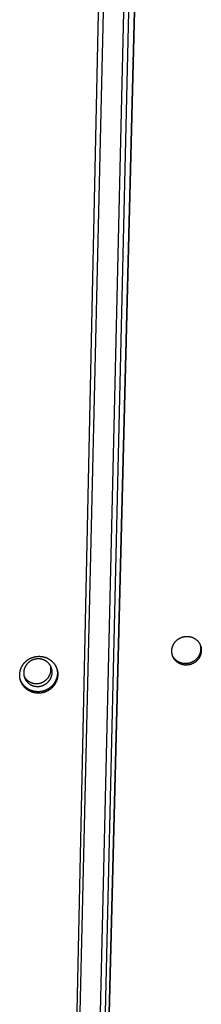
# Model space of a CAD drawing. Extents: x 8044 to 13738, y -3547 to 2802.
# Drawn here: x 13150 to 13182, y -988 to -813 of the extents above; entities that cross this region are included whole.
import ezdxf

# ---------------------------------------------------------------- set-up
doc = ezdxf.new("R2010")
doc.units = 0
doc.header["$LTSCALE"] = 5
doc.linetypes.add('AUSGEZOGEN', pattern=[0])
doc.layers.add('VLB', color=7, linetype='AUSGEZOGEN')

msp = doc.modelspace()

# ---------------------------------------------------------------- linework, layer by layer
at = {"layer": 'VLB'}
for p, q in [((13153.04, -1319.52), (13167.93, -626.78)), ((13157.54, -1319.26), (13174.58, -643.52)), ((13157.63, -1319.52), (13174.67, -643.78)), ((13157.7, -1310.34), (13173.22, -645.78)), ((13172.23, -649.04), (13156.71, -1313.6)), ((13153.46, -1299.92), (13168.64, -649.98)), ((13179.61, -927.83), (13179.49, -927.57)), ((13153.21, -932.83), (13153.15, -932.57))]:
    msp.add_line(p, q, dxfattribs=at)
for points, start_tangent, end_tangent in [([(13177.17, -926.16), (13177.15, -926.12), (13177.12, -926.02), (13177.1, -925.93), (13177.08, -925.83), (13177.06, -925.73), (13177.04, -925.64), (13177.03, -925.54), (13177.03, -925.44), (13177.03, -925.34), (13177.03, -925.24), (13177.04, -925.14), (13177.05, -925.04), (13177.06, -924.94), (13177.08, -924.85), (13177.1, -924.75), (13177.13, -924.65), (13177.16, -924.56), (13177.19, -924.46), (13177.23, -924.37), (13177.27, -924.28), (13177.31, -924.18), (13177.36, -924.1), (13177.41, -924.01), (13177.47, -923.92), (13177.52, -923.84), (13177.58, -923.76), (13177.65, -923.68), (13177.72, -923.6), (13177.79, -923.53), (13177.86, -923.46), (13177.94, -923.39), (13178.01, -923.32), (13178.1, -923.26), (13178.18, -923.2), (13178.27, -923.14), (13178.35, -923.09), (13178.44, -923.04), (13178.53, -922.99), (13178.63, -922.95), (13178.72, -922.91), (13178.82, -922.87), (13178.92, -922.84), (13179.02, -922.81), (13179.12, -922.78), (13179.22, -922.76), (13179.32, -922.74), (13179.42, -922.73), (13179.52, -922.72), (13179.62, -922.71), (13179.73, -922.71)], (-0.331856, 0.94333), (0.999972, 0.007418)), ([(13179.73, -922.71), (13179.83, -922.71), (13179.93, -922.72), (13180.03, -922.73), (13180.13, -922.74), (13180.23, -922.76), (13180.33, -922.78), (13180.43, -922.8), (13180.53, -922.83), (13180.63, -922.86), (13180.72, -922.89), (13180.81, -922.93), (13180.9, -922.97), (13180.99, -923.02), (13181.08, -923.07), (13181.17, -923.12), (13181.25, -923.18), (13181.33, -923.24), (13181.41, -923.3), (13181.48, -923.36), (13181.56, -923.43), (13181.63, -923.5), (13181.69, -923.57), (13181.76, -923.65), (13181.82, -923.73), (13181.88, -923.81), (13181.93, -923.89), (13181.98, -923.97), (13182.02, -924.06)], (0.999973, 0.007351), (0.463971, -0.88585)), ([(13182.07, -924.19), (13182.09, -924.26), (13182.12, -924.35), (13182.14, -924.45), (13182.16, -924.55), (13182.17, -924.65), (13182.18, -924.74), (13182.18, -924.84), (13182.19, -924.94), (13182.18, -925.04), (13182.18, -925.14), (13182.17, -925.24), (13182.15, -925.34), (13182.13, -925.44), (13182.11, -925.53), (13182.09, -925.63), (13182.06, -925.73), (13182.02, -925.82), (13181.99, -925.92), (13181.95, -926.01), (13181.9, -926.1), (13181.85, -926.19), (13181.8, -926.27), (13181.75, -926.36), (13181.69, -926.44), (13181.63, -926.52), (13181.56, -926.6), (13181.5, -926.68), (13181.43, -926.75), (13181.35, -926.82), (13181.28, -926.89), (13181.2, -926.96), (13181.12, -927.02), (13181.04, -927.08), (13180.95, -927.14), (13180.86, -927.19), (13180.77, -927.24), (13180.68, -927.29), (13180.59, -927.33), (13180.49, -927.37), (13180.4, -927.41), (13180.3, -927.44), (13180.2, -927.47), (13180.1, -927.5), (13180, -927.52), (13179.9, -927.54), (13179.8, -927.55), (13179.7, -927.56), (13179.6, -927.57), (13179.49, -927.57)], (0.302141, -0.953263), (-0.999972, -0.007451)), ([(13182.09, -924.18), (13182.11, -924.24), (13182.15, -924.33), (13182.18, -924.42), (13182.21, -924.52), (13182.23, -924.61), (13182.26, -924.71), (13182.27, -924.81), (13182.29, -924.91), (13182.3, -925), (13182.3, -925.1), (13182.3, -925.2), (13182.3, -925.3), (13182.29, -925.4), (13182.28, -925.5), (13182.27, -925.6), (13182.25, -925.7), (13182.23, -925.79), (13182.2, -925.89), (13182.17, -925.99), (13182.14, -926.08), (13182.1, -926.17), (13182.06, -926.27), (13182.02, -926.36), (13181.97, -926.45), (13181.92, -926.53), (13181.86, -926.62), (13181.81, -926.7), (13181.75, -926.78), (13181.68, -926.86), (13181.61, -926.94), (13181.54, -927.01), (13181.47, -927.08), (13181.39, -927.15), (13181.32, -927.22), (13181.23, -927.28), (13181.15, -927.34), (13181.07, -927.4), (13180.98, -927.45), (13180.89, -927.5), (13180.8, -927.55), (13180.7, -927.59), (13180.61, -927.63), (13180.51, -927.67), (13180.41, -927.7), (13180.32, -927.73), (13180.22, -927.76), (13180.12, -927.78), (13180.01, -927.8), (13179.91, -927.81), (13179.81, -927.82), (13179.71, -927.83), (13179.61, -927.83)], (0.411037, -0.911619), (-0.999972, -0.007438)), ([(13182.02, -924.06), (13182.03, -924.06), (13182.07, -924.15), (13182.09, -924.18)], (0.463971, -0.88585), (0.411037, -0.911619)), ([(13149.94, -930.15), (13149.92, -930.06), (13149.91, -929.94), (13149.9, -929.83), (13149.89, -929.71), (13149.89, -929.59), (13149.89, -929.47), (13149.9, -929.35), (13149.91, -929.23), (13149.93, -929.12), (13149.95, -929), (13149.97, -928.88), (13150, -928.77), (13150.03, -928.65), (13150.07, -928.54), (13150.11, -928.43), (13150.16, -928.32), (13150.21, -928.21), (13150.26, -928.1), (13150.32, -928), (13150.38, -927.89), (13150.45, -927.79), (13150.52, -927.69), (13150.59, -927.59), (13150.66, -927.5), (13150.74, -927.41), (13150.83, -927.32), (13150.91, -927.24), (13151, -927.15), (13151.1, -927.07), (13151.19, -927), (13151.29, -926.92), (13151.39, -926.85), (13151.49, -926.79), (13151.6, -926.73), (13151.71, -926.67), (13151.82, -926.61), (13151.93, -926.56), (13152.04, -926.51), (13152.16, -926.47), (13152.27, -926.43), (13152.39, -926.4), (13152.51, -926.36), (13152.63, -926.34), (13152.75, -926.31), (13152.87, -926.3), (13153, -926.28), (13153.12, -926.27), (13153.24, -926.27), (13153.36, -926.26)], (-0.174552, 0.984648), (0.999985, -0.005477)), ([(13153.36, -926.26), (13153.49, -926.27), (13153.61, -926.27), (13153.73, -926.29), (13153.85, -926.3), (13153.97, -926.32), (13154.09, -926.35), (13154.21, -926.37), (13154.33, -926.41), (13154.45, -926.44), (13154.56, -926.48), (13154.68, -926.53), (13154.79, -926.58), (13154.9, -926.63), (13155, -926.69), (13155.11, -926.75), (13155.21, -926.81), (13155.31, -926.88), (13155.41, -926.95), (13155.5, -927.02), (13155.59, -927.1), (13155.68, -927.18), (13155.77, -927.26), (13155.85, -927.35), (13155.93, -927.44), (13156.01, -927.53), (13156.08, -927.63), (13156.15, -927.72), (13156.21, -927.82), (13156.27, -927.92), (13156.33, -928.03), (13156.38, -928.13), (13156.43, -928.24), (13156.47, -928.35), (13156.51, -928.46), (13156.54, -928.55)], (0.999985, -0.00553), (0.297603, -0.95469)), ([(13177.23, -926.28), (13177.2, -926.22), (13177.17, -926.16)], (-0.487674, 0.873026), (-0.437297, 0.899317)), ([(13177.22, -926.29), (13177.18, -926.21), (13177.17, -926.16)], (-0.385513, 0.922702), (-0.331856, 0.94333)), ([(13179.61, -927.83), (13179.5, -927.83), (13179.4, -927.82), (13179.3, -927.82), (13179.2, -927.8), (13179.1, -927.79), (13179, -927.77), (13178.9, -927.74), (13178.8, -927.71), (13178.71, -927.68), (13178.61, -927.65), (13178.52, -927.61), (13178.43, -927.57), (13178.34, -927.52), (13178.25, -927.47), (13178.17, -927.42), (13178.08, -927.36), (13178, -927.3), (13177.92, -927.24), (13177.85, -927.18), (13177.78, -927.11), (13177.71, -927.04), (13177.64, -926.97), (13177.58, -926.89), (13177.51, -926.81), (13177.46, -926.73), (13177.4, -926.65), (13177.35, -926.57), (13177.3, -926.48), (13177.26, -926.39), (13177.22, -926.3), (13177.22, -926.29)], (-0.999973, -0.007369), (-0.385513, 0.922702)), ([(13179.49, -927.57), (13179.39, -927.57), (13179.29, -927.57), (13179.19, -927.56), (13179.09, -927.54), (13178.99, -927.53), (13178.89, -927.51), (13178.79, -927.48), (13178.69, -927.45), (13178.6, -927.42), (13178.5, -927.39), (13178.41, -927.35), (13178.32, -927.31), (13178.23, -927.26), (13178.14, -927.21), (13178.06, -927.16), (13177.97, -927.1), (13177.89, -927.05), (13177.82, -926.98), (13177.74, -926.92), (13177.67, -926.85), (13177.6, -926.78), (13177.53, -926.71), (13177.47, -926.63), (13177.41, -926.55), (13177.35, -926.47), (13177.29, -926.39), (13177.24, -926.31), (13177.23, -926.28)], (-0.999973, -0.007382), (-0.487674, 0.873026)), ([(13155.4, -927.99), (13155.38, -927.95), (13155.31, -927.85), (13155.24, -927.74), (13155.17, -927.64), (13155.08, -927.54), (13155, -927.45), (13154.91, -927.36), (13154.81, -927.28), (13154.71, -927.2), (13154.61, -927.13), (13154.5, -927.06), (13154.38, -927), (13154.27, -926.94), (13154.15, -926.89), (13154.03, -926.85), (13153.91, -926.81), (13153.78, -926.78), (13153.65, -926.75), (13153.52, -926.73), (13153.39, -926.72), (13153.26, -926.71), (13153.13, -926.71), (13153, -926.72), (13152.87, -926.74), (13152.74, -926.76), (13152.62, -926.78), (13152.49, -926.82), (13152.36, -926.85), (13152.24, -926.9), (13152.12, -926.95), (13152, -927.01), (13151.89, -927.07), (13151.77, -927.14), (13151.67, -927.21), (13151.56, -927.29), (13151.46, -927.38), (13151.37, -927.47), (13151.27, -927.56), (13151.19, -927.66), (13151.11, -927.76), (13151.03, -927.86), (13150.96, -927.97), (13150.9, -928.09), (13150.84, -928.2), (13150.79, -928.32), (13150.74, -928.44), (13150.7, -928.56), (13150.67, -928.68), (13150.64, -928.81), (13150.62, -928.94), (13150.61, -929.06), (13150.61, -929.19)], (-0.472753, 0.881195), (-0.023347, -0.999727)), ([(13155.47, -928.65), (13155.47, -928.52), (13155.47, -928.39), (13155.45, -928.27), (13155.43, -928.14), (13155.41, -928.02), (13155.4, -927.99)], (0.023347, 0.999727), (-0.252897, 0.967493)), ([(13155.52, -928.25), (13155.49, -928.18), (13155.44, -928.07), (13155.4, -927.99)], (-0.365327, 0.930879), (-0.472753, 0.881195)), ([(13150.61, -929.19), (13150.61, -929.32), (13150.61, -929.44), (13150.63, -929.57), (13150.65, -929.69), (13150.67, -929.82), (13150.68, -929.84)], (-0.023347, -0.999727), (0.252897, -0.967493)), ([(13150.68, -929.84), (13150.7, -929.88), (13150.77, -929.99), (13150.84, -930.1), (13150.91, -930.2), (13151, -930.29), (13151.08, -930.39), (13151.17, -930.47), (13151.27, -930.56), (13151.37, -930.64), (13151.47, -930.71), (13151.58, -930.78), (13151.7, -930.84), (13151.81, -930.9), (13151.93, -930.95), (13152.05, -930.99), (13152.17, -931.03), (13152.3, -931.06), (13152.43, -931.08), (13152.56, -931.1), (13152.69, -931.12), (13152.82, -931.12), (13152.95, -931.12), (13153.08, -931.11), (13153.21, -931.1), (13153.34, -931.08), (13153.47, -931.05), (13153.59, -931.02), (13153.72, -930.98), (13153.84, -930.94), (13153.96, -930.89), (13154.08, -930.83), (13154.19, -930.77), (13154.31, -930.7), (13154.41, -930.62), (13154.52, -930.54), (13154.62, -930.46), (13154.71, -930.37), (13154.81, -930.28), (13154.89, -930.18), (13154.97, -930.08), (13155.05, -929.97), (13155.12, -929.86), (13155.18, -929.75), (13155.24, -929.64), (13155.29, -929.52), (13155.34, -929.4), (13155.38, -929.28), (13155.41, -929.15), (13155.44, -929.03), (13155.46, -928.9), (13155.47, -928.77), (13155.47, -928.65)], (0.472753, -0.881195), (0.023347, 0.999727)), ([(13150.68, -929.84), (13150.71, -929.94), (13150.75, -930.06), (13150.77, -930.11)], (0.252897, -0.967493), (0.365327, -0.930879)), ([(13150.77, -930.11), (13150.79, -930.17), (13150.85, -930.29), (13150.91, -930.4), (13150.97, -930.51), (13151.04, -930.61), (13151.12, -930.71), (13151.2, -930.81), (13151.29, -930.9), (13151.38, -930.99), (13151.47, -931.08), (13151.57, -931.15), (13151.68, -931.23), (13151.79, -931.29), (13151.9, -931.36), (13152.01, -931.41), (13152.13, -931.46), (13152.25, -931.51), (13152.38, -931.55), (13152.5, -931.58), (13152.63, -931.6), (13152.76, -931.62), (13152.89, -931.63), (13153.02, -931.64), (13153.15, -931.64), (13153.28, -931.63), (13153.41, -931.62), (13153.54, -931.6), (13153.67, -931.57), (13153.8, -931.54), (13153.92, -931.5), (13154.04, -931.45), (13154.16, -931.4), (13154.28, -931.35), (13154.4, -931.28), (13154.51, -931.21), (13154.62, -931.14), (13154.72, -931.06), (13154.82, -930.98), (13154.92, -930.89), (13155.01, -930.79), (13155.09, -930.7), (13155.18, -930.59), (13155.25, -930.49), (13155.32, -930.38), (13155.38, -930.27), (13155.44, -930.15), (13155.49, -930.04), (13155.54, -929.92), (13155.58, -929.79), (13155.61, -929.67), (13155.64, -929.54), (13155.66, -929.42), (13155.67, -929.29), (13155.68, -929.17)], (0.365327, -0.930879), (0.023347, 0.999727)), ([(13156.57, -928.68), (13156.58, -928.78), (13156.6, -928.9), (13156.61, -929.01), (13156.62, -929.13), (13156.62, -929.25), (13156.61, -929.37), (13156.61, -929.49), (13156.6, -929.6), (13156.58, -929.72), (13156.56, -929.84), (13156.53, -929.96), (13156.51, -930.07), (13156.47, -930.19), (13156.43, -930.3), (13156.39, -930.41), (13156.35, -930.52), (13156.3, -930.63), (13156.24, -930.74), (13156.19, -930.84), (13156.12, -930.95), (13156.06, -931.05), (13155.99, -931.15), (13155.92, -931.24), (13155.84, -931.34), (13155.76, -931.43), (13155.68, -931.52), (13155.59, -931.6), (13155.5, -931.69), (13155.41, -931.77), (13155.31, -931.84), (13155.22, -931.91), (13155.12, -931.98), (13155.01, -932.05), (13154.91, -932.11), (13154.8, -932.17), (13154.69, -932.23), (13154.58, -932.28), (13154.47, -932.33), (13154.35, -932.37), (13154.24, -932.41), (13154.12, -932.44), (13154, -932.47), (13153.88, -932.5), (13153.76, -932.52), (13153.64, -932.54), (13153.52, -932.56), (13153.39, -932.57), (13153.27, -932.57), (13153.15, -932.57)], (0.173807, -0.98478), (-0.999985, 0.005503)), ([(13156.58, -928.68), (13156.58, -928.69), (13156.61, -928.8), (13156.63, -928.92), (13156.65, -929.04), (13156.67, -929.15), (13156.68, -929.27), (13156.69, -929.39), (13156.69, -929.51), (13156.68, -929.63), (13156.68, -929.75), (13156.66, -929.86), (13156.65, -929.98), (13156.63, -930.1), (13156.6, -930.21), (13156.57, -930.33), (13156.54, -930.44), (13156.5, -930.56), (13156.46, -930.67), (13156.42, -930.78), (13156.37, -930.89), (13156.31, -931), (13156.25, -931.1), (13156.19, -931.21), (13156.13, -931.31), (13156.06, -931.41), (13155.98, -931.5), (13155.91, -931.6), (13155.83, -931.69), (13155.74, -931.78), (13155.66, -931.86), (13155.57, -931.94), (13155.48, -932.02), (13155.38, -932.1), (13155.28, -932.17), (13155.18, -932.24), (13155.08, -932.31), (13154.97, -932.37), (13154.87, -932.43), (13154.76, -932.49), (13154.65, -932.54), (13154.53, -932.58), (13154.42, -932.63), (13154.3, -932.67), (13154.18, -932.7), (13154.06, -932.73), (13153.94, -932.76), (13153.82, -932.78), (13153.7, -932.8), (13153.58, -932.82), (13153.46, -932.83), (13153.33, -932.83), (13153.21, -932.83)], (0.256872, -0.966445), (-0.999985, 0.005493)), ([(13155.68, -929.17), (13155.68, -929.04), (13155.67, -928.91), (13155.66, -928.79), (13155.64, -928.66), (13155.61, -928.54), (13155.58, -928.42), (13155.54, -928.3), (13155.52, -928.25)], (0.023347, 0.999727), (-0.365327, 0.930879)), ([(13156.54, -928.55), (13156.57, -928.66)], (0.21508, -0.976596), (0.180205, -0.983629)), ([(13156.54, -928.55), (13156.55, -928.58), (13156.58, -928.68)], (0.297603, -0.95469), (0.256872, -0.966445)), ([(13156.57, -928.66), (13156.57, -928.68)], (0.180205, -0.983629), (0.173807, -0.98478)), ([(13149.97, -930.26), (13149.94, -930.15)], (-0.290735, 0.956804), (-0.256088, 0.966654)), ([(13149.96, -930.28), (13149.94, -930.18), (13149.94, -930.15)], (-0.215165, 0.976578), (-0.174552, 0.984648)), ([(13153.21, -932.83), (13153.09, -932.83), (13152.97, -932.82), (13152.84, -932.81), (13152.72, -932.8), (13152.6, -932.78), (13152.48, -932.75), (13152.36, -932.72), (13152.25, -932.69), (13152.13, -932.65), (13152.01, -932.61), (13151.9, -932.57), (13151.79, -932.52), (13151.68, -932.47), (13151.57, -932.41), (13151.47, -932.35), (13151.37, -932.29), (13151.27, -932.22), (13151.17, -932.15), (13151.07, -932.08), (13150.98, -932), (13150.89, -931.92), (13150.81, -931.84), (13150.73, -931.75), (13150.65, -931.66), (13150.57, -931.57), (13150.5, -931.47), (13150.43, -931.37), (13150.37, -931.28), (13150.31, -931.17), (13150.25, -931.07), (13150.2, -930.96), (13150.15, -930.86), (13150.1, -930.75), (13150.06, -930.63), (13150.02, -930.52), (13149.99, -930.41), (13149.96, -930.29), (13149.96, -930.28)], (-0.999985, 0.005549), (-0.215165, 0.976578)), ([(13149.97, -930.28), (13149.97, -930.26)], (-0.295587, 0.955316), (-0.290735, 0.956804)), ([(13153.15, -932.57), (13153.03, -932.57), (13152.9, -932.56), (13152.78, -932.55), (13152.66, -932.54), (13152.54, -932.52), (13152.42, -932.49), (13152.3, -932.46), (13152.18, -932.43), (13152.07, -932.4), (13151.95, -932.36), (13151.84, -932.31), (13151.73, -932.26), (13151.62, -932.21), (13151.51, -932.15), (13151.41, -932.09), (13151.31, -932.03), (13151.21, -931.96), (13151.11, -931.89), (13151.02, -931.82), (13150.92, -931.74), (13150.84, -931.66), (13150.75, -931.58), (13150.67, -931.49), (13150.59, -931.4), (13150.51, -931.31), (13150.44, -931.21), (13150.37, -931.12), (13150.31, -931.02), (13150.25, -930.91), (13150.19, -930.81), (13150.14, -930.7), (13150.09, -930.6), (13150.04, -930.49), (13150, -930.38), (13149.97, -930.28)], (-0.999985, 0.005559), (-0.295587, 0.955316))]:
    msp.add_spline(points, degree=3, dxfattribs=dict(at, start_tangent=start_tangent, end_tangent=end_tangent))

doc.saveas('drawing.dxf')
